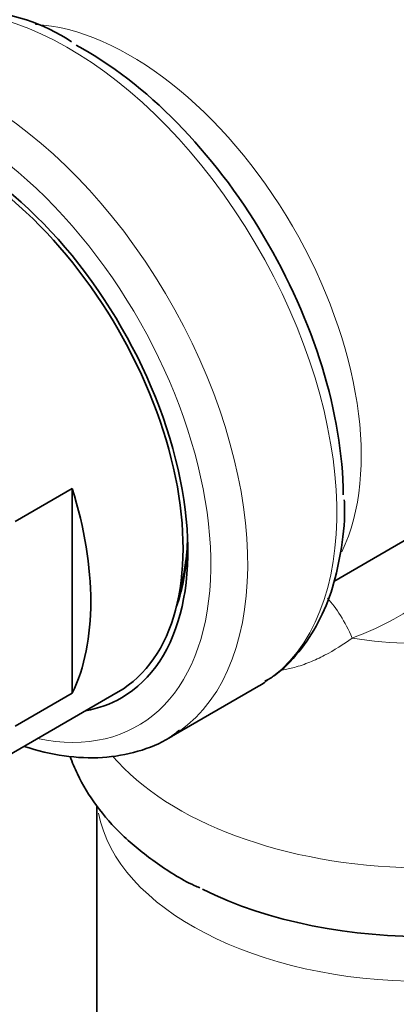
# Model space of a CAD drawing. Units: millimetres. Extents: x 0 to 1478, y 0 to 1758.
# Drawn here: x 375 to 389, y 479 to 517 of the extents above; entities that cross this region are included whole.
import ezdxf
from ezdxf import colors
from ezdxf.entities.mleader import LeaderData, LeaderLine
from ezdxf.math import Vec2, Vec3

# ---------------------------------------------------------------- set-up
doc = ezdxf.new("R2010")
doc.units = ezdxf.units.MM
doc.layers.add('DV5_Défaut', color=7, linetype='Continuous')
doc.layers.add('Défaut', color=7, linetype='Continuous')

# ---------------------------------------------------------------- blocks, each defined once
blk = doc.blocks.new('_DOT')
at = {"color": 0}
blk.add_line((0, 0), (-1, 0), dxfattribs=at)
at = {"color": 0, "const_width": 0.333}
blk.add_lwpolyline([(-0.1665, 0, 1), (0.1665, 0, 1)], format="xyb", close=True, dxfattribs=at)
blk = doc.blocks.new('SE4')
at = {"layer": 'DV5_Défaut', "color": 7, "linetype": 'Continuous', "lineweight": 35}
for p, q in [((374.627, 497.659), (376.811, 498.92)), ((376.811, 491.089), (376.811, 498.92)), ((386.828, 495.37), (390.665, 497.587)), ((372.849, 487.842), (378.569, 491.144)), ((374.627, 489.827), (376.811, 491.089)), ((380.526, 489.387), (383.938, 491.357)), ((377.746, 486.78), (377.746, 414.542))]:
    blk.add_line(p, q, dxfattribs=at)
blk.add_arc((372.708, 509.777), 7.447, 56.826, 115.5624, dxfattribs=at)
at = {"layer": 'DV5_Défaut', "color": 7, "linetype": 'Continuous', "lineweight": 18}
for centre, major_axis, ratio, start_param, end_param in [((376.688, 503.915), (-7.25, 12.557), 0.57735, 3.174614, 6.283185), ((373.276, 501.945), (7.25, -12.557), 0.57735, 0.051358, 3.130858), ((379.037, 505.271), (-6.25, 10.825), 0.57735, 3.514573, 5.923389), ((372.569, 501.536), (-6.75, 11.691), 0.57735, 2.66571, 6.283185), ((390.246, 498.76), (-10, 0), 0.57735, 1.295693, 3.141593), ((390.246, 492.071), (-13.257, 0), 0.57735, 0.457891, 3.716883), ((386.172, 490.425), (0.879, -4.922), 0.421388, 2.093485, 2.553863), ((390.246, 487.285), (-12.5, 0), 0.57735, 0.107516, 3.039316)]:
    blk.add_ellipse(centre, major_axis=major_axis, ratio=ratio, start_param=start_param, end_param=end_param, dxfattribs=at)
at = {"layer": 'DV5_Défaut', "color": 7, "linetype": 'Continuous', "lineweight": 35}
for centre, major_axis, start_param, end_param in [((377.315, 504.276), (6.982, -12.093), 0.79438, 2.391758), ((372.569, 501.536), (6, -10.392), 0, 3.141593), ((372.569, 501.536), (6.129, -10.616), 0, 3.34732), ((369.033, 499.495), (6, -10.392), 0.37426, 1.196536), ((373.134, 501.863), (-5.729, 9.923), 3.594477, 3.892665), ((373.276, 501.945), (5.625, -9.743), 0.506539, 0.750804), ((376.688, 503.915), (-7.25, 12.557), 3.141593, 3.174614), ((372.569, 501.536), (6.129, -10.616), 6.077458, 6.283185), ((373.276, 501.945), (7.25, -12.557), 0, 0.051358), ((390.246, 489.289), (-12.989, 0), 0.862918, 2.340008)]:
    blk.add_ellipse(centre, major_axis=major_axis, ratio=0.57735, start_param=start_param, end_param=end_param, dxfattribs=at)
at = {"layer": 'DV5_Défaut', "color": 7, "linetype": 'Continuous', "lineweight": 18}
for points, knots in [([(400.247, 501.17), (400.247, 501.19), (400.231, 501.214), (400.113, 501.32), (399.913, 501.424), (399.225, 501.499), (398.716, 501.474), (397.611, 500.893), (397.193, 500.605), (396.33, 499.905), (395.904, 499.516), (394.619, 498.309), (393.794, 497.497), (392.086, 495.971), (391.222, 495.268), (389.435, 494.058), (388.493, 493.54), (387.53, 493.203)], [0, 0, 0, 0, 0.055499, 0.055499, 0.212916, 0.212916, 0.370333, 0.370333, 0.449041, 0.449041, 0.527749, 0.527749, 0.685166, 0.685166, 0.842583, 0.842583, 1, 1, 1, 1]), ([(387.53, 493.203), (387.193, 492.961), (386.84, 492.736), (386.287, 492.446), (386.098, 492.358), (385.712, 492.201), (385.514, 492.133), (385.161, 492.036), (385.004, 492.003), (384.847, 491.978)], [0, 0, 0, 0, 0.418338, 0.418338, 0.627507, 0.627507, 0.836676, 0.836676, 1, 1, 1, 1])]:
    blk.add_open_spline(points, degree=3, knots=knots, dxfattribs=at)
at = {"layer": 'DV5_Défaut', "color": 7, "linetype": 'Continuous', "lineweight": 35}
for points, knots in [([(384.189, 491.551), (384.323, 491.626), (384.789, 491.891), (385.519, 492.657), (386.267, 493.776), (386.82, 495.125), (387.14, 496.644), (387.267, 497.828), (387.229, 498.438), (387.226, 498.487)], [0, 0, 0, 0, 0.058785, 0.239423, 0.420864, 0.605645, 0.794299, 0.985703, 1, 1, 1, 1]), ([(374.964, 489.062), (374.967, 489.061), (375.482, 488.891), (376.499, 488.649), (377.97, 488.581), (379.318, 488.824), (380.337, 489.22), (380.781, 489.57), (380.919, 489.68)], [0, 0, 0, 0, 0.0013519, 0.2358552, 0.4683123, 0.6963548, 0.9188676, 1, 1, 1, 1]), ([(376.726, 488.676), (376.806, 488.447), (377.078, 487.792), (377.706, 486.76), (378.708, 485.626), (379.963, 484.62), (381.021, 483.938), (381.621, 483.678), (381.701, 483.644)], [0, 0, 0, 0, 0.106959, 0.31202, 0.524085, 0.744299, 0.970834, 1, 1, 1, 1])]:
    blk.add_open_spline(points, degree=3, knots=knots, dxfattribs=at)

msp = doc.modelspace()

# ---------------------------------------------------------------- block references
at = {"layer": 'Défaut'}
msp.add_blockref('SE4', (0, 0), dxfattribs=at)

# ---------------------------------------------------------------- leaders
at = {"layer": 'Défaut', "color": 7, "linetype": 'Continuous', "lineweight": 18}
ml = msp.add_multileader_mtext('Standard', dxfattribs=at)
ml.set_content('{\\pxsm0.9;\\fSolid Edge ISO|b1||i0||c0|p34;\\W1.;23/12/2021\\P}', color=256)
ml.set_leader_properties()
ml.set_arrow_properties(name='DOT')
ml.build(insert=Vec2(0, 0))
ml.multileader.update_dxf_attribs({"leader_type": 0, "dogleg_length": 0, "arrow_head_size": 12})
ctx = ml.context
ctx.base_point, ctx.char_height, ctx.arrow_head_size, ctx.landing_gap_size = Vec3(1390.407, 1750.708), 12, 12, 4.2
notes = []
notes.append((ctx, [(0, (0, 0, 0), (0, 0), (1, 0), 1, [])]))
ctx.mtext.insert = Vec3(1392.407, 1756.828)
for ctx, leaders in notes:
    for number, flags, end, landing, length, lines in leaders:
        leader = LeaderData()
        leader.index, (leader.has_last_leader_line, leader.has_dogleg_vector, leader.attachment_direction) = number, flags
        leader.last_leader_point, leader.dogleg_vector, leader.dogleg_length = Vec3(end), Vec3(landing), length
        for number, points, colour, breaks in lines:
            line = LeaderLine()
            line.index, line.vertices, line.color, line.breaks = number, Vec3.list(points), colors.encode_raw_color(colour), breaks
            leader.lines.append(line)
        ctx.leaders.append(leader)

doc.saveas('drawing.dxf')
